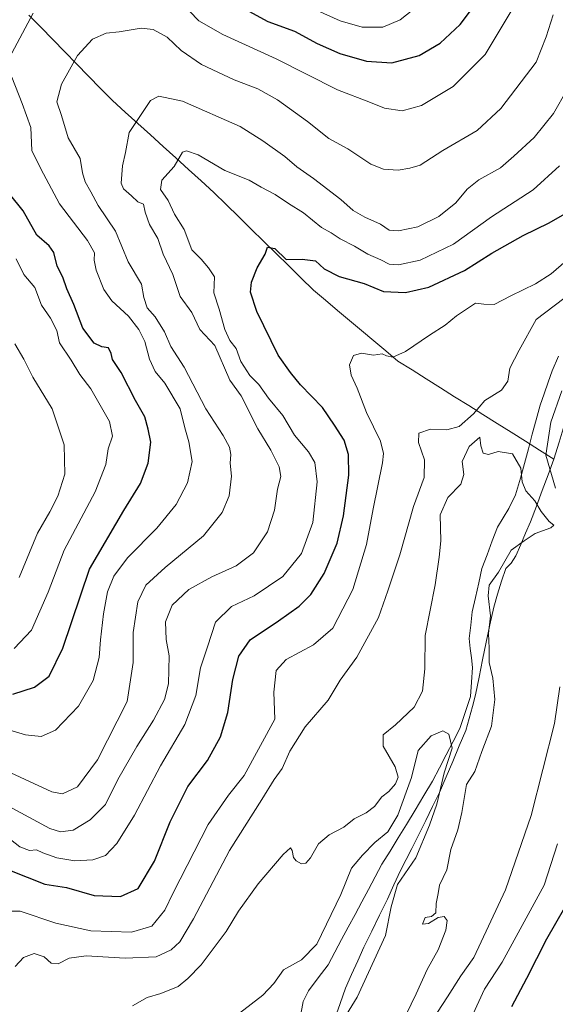
# Model space of a CAD drawing. Units: metres. Extents: x 648282 to 651743, y 4734652 to 4737040.
# Drawn here: x 650937 to 651087, y 4735824 to 4736098 of the extents above; entities that cross this region are included whole.
import ezdxf

# ---------------------------------------------------------------- set-up
doc = ezdxf.new("R2010")
doc.units = ezdxf.units.M
doc.header["$MEASUREMENT"] = 0
for name, color, linetype, lineweight in [('Corriente natural lineal', 142, 'Continuous', 13), ('Curva de nivel maestra', 36, 'Continuous', 30), ('Curva de nivel normal', 36, 'Continuous', 0), ('Municipio', 9, 'Continuous', 13), ('Municipio CxS', 142, 'Continuous', 0)]:
    doc.layers.add(name, color=color, linetype=linetype, lineweight=lineweight)

# ---------------------------------------------------------------- blocks, each defined once
blk = doc.blocks.new('*U165')
at = {"layer": 'Curva de nivel normal', "color": 36, "linetype": 'Continuous', "lineweight": 0}
for points in [[(650935.96, 4735922.91, 730), (650940.74, 4735928, 730), (650945.34, 4735938.58, 730), (650949.8, 4735950.33, 730), (650958.45, 4735966.53, 730), (650961.39, 4735974.17, 730), (650962.08, 4735978.52, 730), (650963.28, 4735982.04, 730), (650962.44, 4735986.16, 730), (650957.3, 4735995.21, 730), (650954.17, 4735999.22, 730), (650951.77, 4736003.17, 730), (650948.51, 4736008, 730), (650947.78, 4736011.49, 730), (650945.99, 4736014.89, 730), (650943.53, 4736018.47, 730), (650941.71, 4736023.42, 730), (650938.62, 4736027.08, 730), (650936.46, 4736031.42, 730)], [(651020.21, 4736100.61, 730), (651026.65, 4736097.66, 730), (651032.82, 4736095.93, 730), (651038.49, 4736095.91, 730), (651043.35, 4736097.97, 730), (651052.14, 4736104.98, 730)]]:
    blk.add_polyline3d(points, dxfattribs=at)
blk = doc.blocks.new('*U169')
at = {"layer": 'Curva de nivel normal', "color": 36, "linetype": 'Continuous', "lineweight": 0}
for points in [[(651074.84, 4736101.32, 720), (651067.02, 4736088.32, 720), (651058.15, 4736079.38, 720), (651049.26, 4736074.1, 720), (651043.92, 4736072.67, 720), (651039.01, 4736073.34, 720), (651035.14, 4736074.97, 720), (651025.96, 4736078.46, 720), (651008.83, 4736087.14, 720), (650994.01, 4736093.84, 720), (650987.36, 4736097.69, 720), (650982.2, 4736102.96, 720)], [(650941.2, 4736099.81, 720), (650934.52, 4736087.32, 720)], [(650935.23, 4736081.99, 720), (650938.1, 4736074.69, 720), (650940.59, 4736068.02, 720), (650940.84, 4736061.6, 720), (650943.31, 4736056.52, 720), (650948.54, 4736046.74, 720), (650956.3, 4736036.52, 720), (650958.32, 4736033.12, 720), (650958.14, 4736031.06, 720), (650958.77, 4736028.24, 720), (650960.88, 4736022.88, 720), (650963.08, 4736019.75, 720), (650967.75, 4736015.41, 720), (650970.63, 4736011.72, 720), (650972.26, 4736008.42, 720), (650973.61, 4736003.48, 720), (650975.2, 4736000.08, 720), (650977.84, 4735996.8, 720), (650982.1, 4735989.66, 720), (650983.41, 4735984.33, 720), (650984.54, 4735980.5, 720), (650985.45, 4735975, 720), (650984.21, 4735969, 720), (650981.01, 4735963, 720), (650975.61, 4735956.38, 720), (650967.49, 4735948.19, 720), (650963.66, 4735943.05, 720), (650961.94, 4735938.67, 720), (650960.76, 4735932.58, 720), (650959.92, 4735925.33, 720), (650959.61, 4735920.42, 720), (650957.9, 4735914, 720), (650953.82, 4735906.84, 720), (650947.42, 4735900.22, 720), (650943.45, 4735898.4, 720), (650939.1, 4735898.85, 720), (650931.56, 4735901.08, 720)]]:
    blk.add_polyline3d(points, dxfattribs=at)
blk = doc.blocks.new('*U170')
at = {"layer": 'Curva de nivel normal', "color": 36, "linetype": 'Continuous', "lineweight": 0}
blk.add_polyline3d([(650998.6, 4735821.34, 680), (651005.11, 4735826.38, 680), (651008.23, 4735829.64, 680), (651010.9, 4735833.44, 680), (651015.89, 4735836.27, 680), (651020.18, 4735840.57, 680), (651026.86, 4735854.42, 680), (651029.85, 4735861.78, 680), (651032.84, 4735865.36, 680), (651036.31, 4735868.87, 680), (651039.89, 4735871.82, 680), (651042.73, 4735876.52, 680), (651046.5, 4735887.02, 680), (651048.36, 4735894.52, 680), (651052.03, 4735898.58, 680), (651055.24, 4735900.03, 680), (651056.91, 4735899.03, 680), (651057.84, 4735895.12, 680), (651055.56, 4735888.32, 680), (651053.54, 4735879.55, 680), (651051.51, 4735873.71, 680), (651047.71, 4735864.61, 680), (651042.59, 4735857.16, 680), (651040.82, 4735851.01, 680), (651039.27, 4735843.01, 680), (651031.42, 4735825.82, 680), (651028.39, 4735821.01, 680)], dxfattribs=at)
blk = doc.blocks.new('*U180')
at = {"layer": 'Curva de nivel normal', "color": 36, "linetype": 'Continuous', "lineweight": 0}
blk.add_polyline3d([(650937.32, 4735942.67, 735), (650942.43, 4735955, 735), (650945.84, 4735961, 735), (650948.11, 4735965.35, 735), (650949.98, 4735971.44, 735), (650949.86, 4735979.63, 735), (650946.5, 4735989.65, 735), (650941.15, 4735998.44, 735), (650938.65, 4736003.49, 735), (650936.09, 4736007.78, 735)], dxfattribs=at)
blk = doc.blocks.new('*U182')
at = {"layer": 'Curva de nivel normal', "color": 36, "linetype": 'Continuous', "lineweight": 0}
for points in [[(650933.83, 4735849.79, 695), (650937.62, 4735849.79, 695), (650947.5, 4735846.45, 695), (650957.23, 4735844.32, 695), (650968.56, 4735843.91, 695), (650974.23, 4735845.63, 695), (650977.87, 4735850.07, 695), (650980.16, 4735854.86, 695), (650989.93, 4735873.91, 695), (650995.54, 4735882.07, 695), (650999.94, 4735887.59, 695), (651008.45, 4735903.23, 695), (651008.17, 4735910.72, 695), (651008.87, 4735916.79, 695), (651011.66, 4735919.88, 695), (651019.22, 4735923.89, 695), (651024.58, 4735928.54, 695), (651030.14, 4735939.33, 695), (651034.02, 4735951.86, 695), (651035.86, 4735961.78, 695), (651038.4, 4735974.61, 695), (651038.72, 4735977.17, 695), (651037.91, 4735980.67, 695), (651034.03, 4735988.6, 695), (651031.4, 4735995.41, 695), (651029.74, 4735998.98, 695), (651029.3, 4736001.87, 695), (651030.35, 4736004.54, 695), (651032.55, 4736005.15, 695), (651035.95, 4736004.6, 695), (651038.35, 4736005, 695), (651039.59, 4736004.37, 695), (651041.27, 4736004.05, 695), (651044.88, 4736005.62, 695), (651051.52, 4736010.16, 695), (651055.88, 4736012.93, 695), (651059.06, 4736015.52, 695), (651064.34, 4736019.07, 695), (651066.62, 4736018.82, 695), (651069.55, 4736018.74, 695), (651074.14, 4736021.14, 695), (651081.03, 4736024.42, 695), (651085.4, 4736027.27, 695), (651089.58, 4736030.9, 695)], [(651087.12, 4735868.51, 695), (651083.43, 4735857.01, 695), (651071.73, 4735835.61, 695), (651066.86, 4735828.01, 695), (651062.13, 4735817.74, 695)]]:
    blk.add_polyline3d(points, dxfattribs=at)
blk = doc.blocks.new('*U190')
at = {"layer": 'Curva de nivel normal', "color": 36, "linetype": 'Continuous', "lineweight": 0}
blk.add_polyline3d([(650932.79, 4735871.44, 705), (650937.49, 4735867.72, 705), (650940.22, 4735866.67, 705), (650942.12, 4735866.81, 705), (650943.87, 4735865.98, 705), (650947.8, 4735864.58, 705), (650952.82, 4735863.75, 705), (650957.84, 4735864.03, 705), (650961.31, 4735865.32, 705), (650964.54, 4735868.65, 705), (650969.45, 4735876.5, 705), (650976.68, 4735890.25, 705), (650983.41, 4735901.72, 705), (650986.49, 4735909.84, 705), (650987.77, 4735917.55, 705), (650989.77, 4735923.36, 705), (650991.94, 4735930.29, 705), (650996.37, 4735934.65, 705), (651002.76, 4735937.59, 705), (651010.73, 4735942.98, 705), (651015.94, 4735949.33, 705), (651019.05, 4735958, 705), (651020.24, 4735969.33, 705), (651019.61, 4735974.71, 705), (651017.83, 4735977.7, 705), (651013.9, 4735982.34, 705), (651010.7, 4735987.76, 705), (651006.68, 4735992.62, 705), (651003.99, 4735996.39, 705), (651001.56, 4735998.95, 705), (650998.98, 4736002.87, 705), (650997.71, 4736006.42, 705), (650995.97, 4736008.68, 705), (650994.56, 4736011.75, 705), (650993.01, 4736017.39, 705), (650991.49, 4736021.93, 705), (650991.66, 4736026.43, 705), (650990.05, 4736028.92, 705), (650988, 4736031.33, 705), (650985.37, 4736033.97, 705), (650983.21, 4736039.62, 705), (650980.58, 4736043.84, 705), (650978.76, 4736047.65, 705), (650976.65, 4736050.75, 705), (650977, 4736053.31, 705), (650980.43, 4736057.17, 705), (650982.75, 4736061.08, 705), (650983.84, 4736061.47, 705), (650987.15, 4736060.42, 705), (650994.52, 4736056, 705), (651001.29, 4736053.31, 705), (651004.66, 4736051.34, 705), (651008.6, 4736049.37, 705), (651012.28, 4736046.87, 705), (651016.41, 4736044.2, 705), (651021.49, 4736040.18, 705), (651024.12, 4736038.62, 705), (651026.64, 4736036.97, 705), (651030.66, 4736034.93, 705), (651034.36, 4736032.75, 705), (651038.01, 4736031.17, 705), (651040.25, 4736029.94, 705), (651042.89, 4736029.74, 705), (651048.89, 4736031.04, 705), (651058.22, 4736035.46, 705), (651068.75, 4736043.13, 705), (651080.35, 4736050.66, 705), (651087.75, 4736057.34, 705)], dxfattribs=at)
blk = doc.blocks.new('*U192')
at = {"layer": 'Curva de nivel normal', "color": 36, "linetype": 'Continuous', "lineweight": 0}
blk.add_polyline3d([(651085.92, 4736099.32, 715), (651083.95, 4736093.2, 715), (651081.22, 4736086.18, 715), (651071.39, 4736073.31, 715), (651064.79, 4736067.13, 715), (651055.22, 4736061.55, 715), (651048.89, 4736057.53, 715), (651046.04, 4736056.71, 715), (651042.83, 4736056.14, 715), (651038.7, 4736056.37, 715), (651035.18, 4736057.8, 715), (651028.78, 4736062.06, 715), (651023.53, 4736064.93, 715), (651017.6, 4736069.62, 715), (651009.24, 4736075.68, 715), (651003.76, 4736078.77, 715), (650997.14, 4736081.23, 715), (650988.02, 4736085.5, 715), (650982.44, 4736089.4, 715), (650978.54, 4736093.13, 715), (650974.64, 4736095.32, 715), (650971.23, 4736095.63, 715), (650965.15, 4736094.64, 715), (650961.5, 4736094.24, 715), (650957.73, 4736092.58, 715), (650953.55, 4736088, 715), (650949.05, 4736080.04, 715), (650947.75, 4736075.16, 715), (650949.06, 4736071.3, 715), (650950.94, 4736065.15, 715), (650954.31, 4736059.32, 715), (650954.94, 4736055.32, 715), (650955.64, 4736052.85, 715), (650957.25, 4736050.1, 715), (650959.34, 4736046.26, 715), (650964.08, 4736039.12, 715), (650967.69, 4736030.61, 715), (650971.34, 4736024.4, 715), (650972.04, 4736020.63, 715), (650972.96, 4736017.73, 715), (650975.15, 4736015.26, 715), (650977.8, 4736011.13, 715), (650979.49, 4736007, 715), (650983.23, 4736001.22, 715), (650989.29, 4735989.64, 715), (650994.11, 4735982.21, 715), (650995.85, 4735978.94, 715), (650996.21, 4735976.9, 715), (650996.08, 4735974.5, 715), (650996.41, 4735970.91, 715), (650995.72, 4735965.44, 715), (650993.85, 4735960.79, 715), (650988.64, 4735954.26, 715), (650977.92, 4735945.5, 715), (650972.56, 4735940.59, 715), (650970.31, 4735935.95, 715), (650969.04, 4735927.34, 715), (650969.01, 4735918.99, 715), (650967.37, 4735908.15, 715), (650959.16, 4735891.88, 715), (650953.57, 4735884.37, 715), (650949.39, 4735882.45, 715), (650946.41, 4735882.98, 715), (650932.62, 4735889.37, 715)], dxfattribs=at)
blk = doc.blocks.new('*U196')
at = {"layer": 'Curva de nivel normal', "color": 36, "linetype": 'Continuous', "lineweight": 0}
blk.add_polyline3d([(650931.82, 4735880.27, 710), (650945.88, 4735872.82, 710), (650948.82, 4735871.84, 710), (650952.36, 4735872.32, 710), (650957.09, 4735875.18, 710), (650961.31, 4735879.48, 710), (650964.79, 4735886.44, 710), (650970.02, 4735895.66, 710), (650974.74, 4735902.96, 710), (650977.8, 4735908.74, 710), (650978.86, 4735913.05, 710), (650979.08, 4735920.87, 710), (650978.27, 4735925.44, 710), (650978.07, 4735930.33, 710), (650979.92, 4735935, 710), (650984.51, 4735939.31, 710), (650990.92, 4735942.9, 710), (650997.72, 4735945.97, 710), (651002.58, 4735949.58, 710), (651006.39, 4735955.43, 710), (651008.37, 4735961.47, 710), (651009.21, 4735967.29, 710), (651010.11, 4735970.81, 710), (651009.7, 4735973.54, 710), (651007.32, 4735978.12, 710), (651003.7, 4735984.06, 710), (650999.11, 4735993.3, 710), (650995.91, 4735997.67, 710), (650991.74, 4736007.31, 710), (650987.64, 4736011.74, 710), (650985.35, 4736016.45, 710), (650982.14, 4736020.91, 710), (650980.11, 4736027.1, 710), (650977.42, 4736032.73, 710), (650975.92, 4736037.06, 710), (650973.6, 4736040.95, 710), (650972.42, 4736044.44, 710), (650971.94, 4736046.64, 710), (650970.3, 4736047.3, 710), (650968.55, 4736048.98, 710), (650966.35, 4736050.87, 710), (650965.67, 4736052.5, 710), (650965.92, 4736054.87, 710), (650966.03, 4736057.32, 710), (650966.9, 4736061.03, 710), (650967.92, 4736066.62, 710), (650973.91, 4736075.47, 710), (650976.17, 4736076.68, 710), (650982.76, 4736075.3, 710), (650998.83, 4736068.26, 710), (651005.15, 4736064.32, 710), (651011.22, 4736059.92, 710), (651014.59, 4736057.04, 710), (651019.23, 4736053.8, 710), (651026.86, 4736047.92, 710), (651030.29, 4736044.89, 710), (651033.56, 4736042.99, 710), (651037.84, 4736041.11, 710), (651040.29, 4736039.41, 710), (651042.9, 4736039.22, 710), (651048.25, 4736040.36, 710), (651054.14, 4736043.16, 710), (651058.82, 4736047.04, 710), (651062.04, 4736050.86, 710), (651065.28, 4736053.37, 710), (651071.24, 4736056.75, 710), (651074.99, 4736060.04, 710), (651080.64, 4736065.23, 710), (651086.02, 4736071.89, 710), (651089.8, 4736078.58, 710)], dxfattribs=at)
blk = doc.blocks.new('*U199')
at = {"layer": 'Curva de nivel normal', "color": 36, "linetype": 'Continuous', "lineweight": 0}
for points in [[(650936.23, 4735834.34, 690), (650938.5, 4735836.9, 690), (650941.53, 4735837.96, 690), (650944.28, 4735837.06, 690), (650946.22, 4735835.3, 690), (650948.2, 4735835.12, 690), (650951.26, 4735836.72, 690), (650955.98, 4735837.31, 690), (650966.83, 4735836.68, 690), (650975.42, 4735837.1, 690), (650979.66, 4735838.98, 690), (650982.02, 4735841.19, 690), (650985.86, 4735847.63, 690), (650995.9, 4735866.7, 690), (651004.9, 4735880.9, 690), (651008.3, 4735886.47, 690), (651010.5, 4735889.49, 690), (651012.63, 4735894.36, 690), (651016.92, 4735901.06, 690), (651023.35, 4735908.5, 690), (651026.69, 4735914.08, 690), (651031.34, 4735920.52, 690), (651037.35, 4735931.54, 690), (651039.93, 4735939, 690), (651043.26, 4735949.04, 690), (651047.06, 4735962.43, 690), (651050.04, 4735970.52, 690), (651050.1, 4735975.48, 690), (651048.45, 4735980.29, 690), (651048.52, 4735982.87, 690), (651051.83, 4735984, 690), (651056.37, 4735983.82, 690), (651059.76, 4735984.77, 690), (651063.75, 4735988.3, 690), (651066.92, 4735991.93, 690), (651071.58, 4735994.84, 690), (651073.28, 4735997.33, 690), (651073.88, 4736001, 690), (651076.45, 4736006.03, 690), (651081.23, 4736014.51, 690), (651088.89, 4736020.4, 690)], [(651088.37, 4735994.66, 690), (651085.29, 4735985.94, 690), (651083.86, 4735976.78, 690), (651086.57, 4735967.55, 690)], [(651087.76, 4735912.26, 690), (651086.3, 4735902.01, 690), (651079.78, 4735876.42, 690), (651072.68, 4735855.68, 690), (651063.88, 4735836.87, 690), (651060.24, 4735831.8, 690), (651056.54, 4735825.92, 690), (651053.74, 4735821.69, 690)]]:
    blk.add_polyline3d(points, dxfattribs=at)
blk = doc.blocks.new('*U200')
at = {"layer": 'Curva de nivel normal', "color": 36, "linetype": 'Continuous', "lineweight": 0}
blk.add_polyline3d([(650968.88, 4735823.37, 685), (650972.9, 4735825.7, 685), (650976.73, 4735826.81, 685), (650981.53, 4735828.79, 685), (650984.22, 4735830.98, 685), (650988, 4735834.8, 685), (650994.93, 4735844.15, 685), (650998.39, 4735849.8, 685), (651003.79, 4735857.38, 685), (651010.82, 4735865.59, 685), (651012.82, 4735867.45, 685), (651013.3, 4735866.68, 685), (651013.68, 4735864.74, 685), (651014.42, 4735863.77, 685), (651015.88, 4735863, 685), (651017.09, 4735863.12, 685), (651018.42, 4735864.62, 685), (651020.63, 4735868.5, 685), (651023.6, 4735871.01, 685), (651027.72, 4735873.12, 685), (651030.55, 4735875.49, 685), (651033.89, 4735877.13, 685), (651036.22, 4735878.9, 685), (651038.22, 4735881.57, 685), (651040.22, 4735883.08, 685), (651042.02, 4735885.25, 685), (651042.82, 4735887.08, 685), (651041.92, 4735889.94, 685), (651038.65, 4735895.69, 685), (651038.64, 4735898.87, 685), (651042.1, 4735901.66, 685), (651047.26, 4735906.6, 685), (651049.58, 4735911.02, 685), (651050.18, 4735917.26, 685), (651050.31, 4735926.58, 685), (651053.06, 4735940.64, 685), (651054.25, 4735948.36, 685), (651054.68, 4735952.85, 685), (651054.48, 4735960.13, 685), (651056.65, 4735965, 685), (651060.2, 4735968.67, 685), (651061.06, 4735971.33, 685), (651060.64, 4735975.03, 685), (651062.54, 4735979.12, 685), (651065.51, 4735981.76, 685), (651065.83, 4735979.37, 685), (651066.44, 4735977.33, 685), (651067.96, 4735976.93, 685), (651070.63, 4735977.81, 685), (651074.64, 4735977.08, 685), (651076.95, 4735973.14, 685), (651077.35, 4735969.33, 685), (651078.35, 4735966.83, 685), (651080.83, 4735963.99, 685), (651082.59, 4735961.04, 685), (651084.83, 4735958.27, 685), (651086.16, 4735957.22, 685), (651085.26, 4735956.47, 685), (651080.9, 4735954.91, 685), (651077.89, 4735952.87, 685), (651074.28, 4735950.26, 685), (651070.7, 4735944.21, 685), (651068.14, 4735940.59, 685), (651067.81, 4735937.59, 685), (651068.5, 4735932.05, 685), (651067.97, 4735927.12, 685), (651068.17, 4735923.01, 685), (651068.14, 4735919.01, 685), (651069.13, 4735914.68, 685), (651069.75, 4735908.68, 685), (651068.77, 4735901.28, 685), (651066.13, 4735894.27, 685), (651064.1, 4735888.64, 685), (651061.85, 4735885.01, 685), (651060.48, 4735877.21, 685), (651059.43, 4735872.44, 685), (651057.47, 4735866.95, 685), (651056.33, 4735861.26, 685), (651054.34, 4735857.03, 685), (651053.96, 4735854.74, 685), (651053.34, 4735851.9, 685), (651053.26, 4735849.33, 685), (651052.11, 4735848.26, 685), (651050.36, 4735848, 685), (651049.54, 4735846.19, 685), (651051.28, 4735846.3, 685), (651053.94, 4735847.98, 685), (651055.62, 4735848.31, 685), (651056.42, 4735847.21, 685), (651056.03, 4735844.48, 685), (651053.95, 4735839.03, 685), (651050.88, 4735833.5, 685), (651047.8, 4735826.72, 685), (651040.68, 4735812, 685)], dxfattribs=at)
blk = doc.blocks.new('*U207')
at = {"layer": 'Curva de nivel maestra', "color": 36, "linetype": 'Continuous', "lineweight": 30}
for points in [[(650935.54, 4735910.16, 725), (650941.61, 4735912.17, 725), (650945.68, 4735915.19, 725), (650949.46, 4735923.01, 725), (650956.89, 4735945, 725), (650966.4, 4735961.33, 725), (650971.07, 4735968.87, 725), (650973.24, 4735974.49, 725), (650973.93, 4735980.36, 725), (650973.24, 4735984.01, 725), (650972.33, 4735987.43, 725), (650969.72, 4735991.97, 725), (650965.74, 4735999.74, 725), (650963.31, 4736003.41, 725), (650962.94, 4736005.1, 725), (650962.14, 4736006.62, 725), (650960.32, 4736006.87, 725), (650958.23, 4736007.95, 725), (650955, 4736012.1, 725), (650952.57, 4736018.68, 725), (650950.6, 4736023.03, 725), (650949.46, 4736026.34, 725), (650947.86, 4736029.38, 725), (650946.99, 4736033.2, 725), (650945.64, 4736035.08, 725), (650942.23, 4736038, 725), (650938.46, 4736044.75, 725), (650934.62, 4736049.49, 725)], [(650999.23, 4736101.48, 725), (651006.56, 4736097.54, 725), (651013.9, 4736094.78, 725), (651020.22, 4736091.42, 725), (651026.55, 4736088.56, 725), (651033.97, 4736086.48, 725), (651041.03, 4736086.01, 725), (651048.62, 4736088.04, 725), (651054.52, 4736091.48, 725), (651060.1, 4736096.66, 725), (651064.06, 4736101.99, 725)]]:
    blk.add_polyline3d(points, dxfattribs=at)
blk = doc.blocks.new('*U208')
at = {"layer": 'Curva de nivel maestra', "color": 36, "linetype": 'Continuous', "lineweight": 30}
for points in [[(650934.59, 4735861.16, 700), (650944.47, 4735857.25, 700), (650950.47, 4735856.34, 700), (650958.21, 4735854.13, 700), (650965.56, 4735853.86, 700), (650970.39, 4735856.12, 700), (650975.02, 4735863.68, 700), (650979.31, 4735874.68, 700), (650984.24, 4735884.46, 700), (650989.76, 4735891.72, 700), (650993.38, 4735898.28, 700), (650995.4, 4735905.11, 700), (650996.75, 4735914.25, 700), (650998.41, 4735920.78, 700), (651001.59, 4735925.35, 700), (651009.49, 4735930.62, 700), (651015.28, 4735934.72, 700), (651018.48, 4735937.92, 700), (651022.23, 4735943.76, 700), (651025.8, 4735952.22, 700), (651027.63, 4735959.87, 700), (651029.03, 4735971.22, 700), (651028.96, 4735976.98, 700), (651027.74, 4735980.93, 700), (651025.07, 4735985.07, 700), (651021.72, 4735990.05, 700), (651015.58, 4735996.36, 700), (651012.82, 4735999.78, 700), (651009.37, 4736004.57, 700), (651003.44, 4736016.74, 700), (651001.68, 4736022.11, 700), (651002, 4736024.92, 700), (651003.6, 4736028.95, 700), (651005.78, 4736032.75, 700), (651006.41, 4736034.71, 700), (651008.47, 4736034.29, 700), (651011.67, 4736031.22, 700), (651016.08, 4736031.3, 700), (651019.82, 4736030.82, 700), (651022.18, 4736028.65, 700), (651026.35, 4736026.46, 700), (651033.31, 4736024.55, 700), (651038.68, 4736022.3, 700), (651044.87, 4736022.06, 700), (651051.38, 4736023.54, 700), (651061.22, 4736028.16, 700), (651068.89, 4736032.96, 700), (651077.61, 4736037.93, 700), (651084.79, 4736041.4, 700), (651095.27, 4736047.5, 700)], [(651089.11, 4735850.7, 700), (651084.09, 4735842, 700), (651078.49, 4735830.98, 700), (651074.3, 4735823.14, 700)]]:
    blk.add_polyline3d(points, dxfattribs=at)

msp = doc.modelspace()

# ---------------------------------------------------------------- linework, layer by layer
at = {"layer": 'Corriente natural lineal', "color": 142, "linetype": 'Continuous', "lineweight": 13}
for points in [[(650940.01, 4736099.3, 719.97), (650943.34, 4736095.9, 718.86), (650946.66, 4736092.49, 717.67), (650949.98, 4736089.09, 715.97), (650953.3, 4736085.69, 714.68), (650956.63, 4736082.29, 713.74), (650959.95, 4736078.88, 712.9), (650963.27, 4736075.48, 711.88), (650966.8, 4736072.29, 710.7), (650970.33, 4736069.09, 709.51), (650973.86, 4736065.9, 708.5), (650977.39, 4736062.7, 706.68), (650980.92, 4736059.51, 705.3), (650984.45, 4736056.31, 704.19), (650987.98, 4736053.12, 703.23), (650991.51, 4736049.92, 702.23), (650994.97, 4736046.52, 702.05), (650998.44, 4736043.12, 701.5), (651001.9, 4736039.72, 700.95), (651005.36, 4736036.32, 700.38), (651008.82, 4736032.92, 699.97), (651012.29, 4736029.52, 699.34), (651015.75, 4736026.12, 698.5), (651019.21, 4736022.72, 697.86), (651022.57, 4736019.9, 697.56), (651025.93, 4736017.07, 697.19), (651029.29, 4736014.25, 696.6), (651032.64, 4736011.42, 695.95), (651036, 4736008.6, 695.5), (651039.36, 4736005.77, 695.05), (651042.72, 4736002.95, 694.54), (651046.67, 4736000.47, 693.84), (651050.61, 4735997.99, 693.71), (651054.56, 4735995.51, 693.29), (651058.5, 4735993.03, 692.22), (651062.45, 4735990.55, 690.88), (651066.39, 4735988.07, 688.16), (651070.34, 4735985.59, 686.28), (651074.28, 4735983.11, 685.97), (651078.23, 4735980.63, 686.92), (651082.17, 4735978.15, 689.14), (651086.12, 4735975.67, 691.03)], [(651112.85, 4736052.42, 693.71), (651111.45, 4736048.25, 694.9), (651110.06, 4736044.08, 693.39), (651108.66, 4736039.91, 692.56), (651107.27, 4736035.75, 692.41), (651105.87, 4736031.58, 692.92), (651104.47, 4736027.41, 693.57), (651103.08, 4736023.24, 693.63), (651101.68, 4736019.07, 693.09), (651100, 4736014.73, 692.19), (651098.31, 4736010.38, 692.46), (651096.63, 4736006.04, 693.38), (651094.94, 4736001.69, 693.08), (651093.26, 4735997.35, 692.33), (651091.57, 4735993, 692.19), (651089.89, 4735988.66, 691.72), (651089.04, 4735985.03, 691.97), (651087.58, 4735980.35, 691.72), (651086.12, 4735975.67, 691.03)], [(651086.12, 4735975.67, 691.03), (651084.51, 4735971.31, 689.65), (651082.89, 4735966.95, 687.7), (651081.28, 4735962.59, 684.76), (651079.66, 4735958.23, 683.12), (651078.28, 4735955.07, 683.85), (651076.9, 4735951.92, 684.64), (651075.52, 4735948.76, 685.98), (651074.26, 4735946.63, 685.95), (651072.81, 4735945.16, 685.7), (651071.52, 4735941.63, 686.26), (651070.47, 4735938.02, 686.34), (651069.41, 4735934.41, 685.17), (651068.35, 4735929.54, 684.91), (651067.28, 4735924.67, 684.53), (651066.31, 4735919.8, 683.17), (651065.34, 4735914.92, 682.01), (651064.37, 4735910.05, 681.7), (651063.46, 4735906.74, 681.3), (651062.55, 4735903.42, 680.72), (651061.64, 4735900.11, 680.77), (651059.8, 4735895.79, 680.84), (651057.97, 4735891.47, 680.82), (651056.13, 4735887.15, 680.77), (651054.29, 4735882.83, 680.43), (651052.38, 4735878.92, 679.6), (651050.47, 4735875.01, 679.76), (651048.56, 4735871.1, 679.36), (651046.65, 4735867.19, 678.92), (651045.04, 4735864.15, 678.91), (651043.43, 4735861.11, 679.13), (651041.64, 4735857.12, 679.46), (651039.85, 4735853.12, 679.37), (651037.65, 4735848.65, 678.92), (651035.45, 4735844.18, 677.58), (651033.25, 4735839.71, 677.34), (651031.55, 4735835.91, 677.35), (651029.85, 4735832.12, 677.79), (651028.15, 4735828.32, 678.16), (651026.67, 4735824.11, 678.31), (651025.18, 4735819.91, 678.99)]]:
    msp.add_polyline3d(points, dxfattribs=at)
at = {"layer": 'Municipio', "color": 9, "linetype": 'Continuous', "lineweight": 13}
msp.add_polyline3d([(651087.41, 4736004.36, 688.33), (651085.66, 4736000.24, 688.06), (651084.55, 4735997.06, 688.05), (651083.45, 4735993.87, 687.92), (651082.34, 4735990.69, 687.94), (651081.24, 4735986.63, 687.96), (651080.14, 4735982.57, 687.84), (651079.04, 4735978.51, 687.35), (651077.94, 4735974.45, 685.57), (651076.84, 4735970.39, 684.25), (651075.48, 4735965.74, 683.18), (651073.59, 4735961.94, 682.44), (651072, 4735959.31, 682.33), (651070.42, 4735956.69, 682.32), (651068.98, 4735952.85, 682.24), (651067.54, 4735949.01, 682.25), (651066.1, 4735945.17, 682.2), (651065.21, 4735941.16, 682.6), (651064.32, 4735937.16, 682.62), (651063.43, 4735933.15, 682.04), (651062.99, 4735929.41, 681.96), (651062.55, 4735925.67, 681.53), (651062.8, 4735922.95, 681.5), (651063.17, 4735920.29, 681.45), (651063.53, 4735917.62, 681.39), (651063.21, 4735913.57, 681.09), (651062.9, 4735909.53, 681.07), (651061.43, 4735905.11, 680.24), (651059.96, 4735900.68, 680.38), (651058.07, 4735897, 680.23), (651056.17, 4735893.32, 679.67), (651054.28, 4735889.64, 679.92), (651052.38, 4735885.96, 679.39), (651049.95, 4735881.94, 679.05), (651047.53, 4735877.91, 678.77), (651045.1, 4735873.89, 678.74), (651042.83, 4735870.21, 678.64), (651040.57, 4735866.52, 678.14), (651038.3, 4735862.84, 677.9), (651036.42, 4735859.34, 677.5), (651034.54, 4735855.85, 677.69), (651032.67, 4735852.35, 677.44), (651030.79, 4735848.85, 677.13), (651028.92, 4735845.35, 677.22), (651027.05, 4735841.85, 677.02), (651025.19, 4735838.35, 676.91), (651023.32, 4735834.85, 676.95), (651020.56, 4735831.21, 676.88), (651017.8, 4735827.58, 676.44), (651016.35, 4735824.58, 676.13), (651015.54, 4735820.05, 675.95)], dxfattribs=at)
msp.add_polyline3d([(651087.41, 4736004.36, 688.33), (651085.66, 4736000.24, 688.06), (651084.55, 4735997.06, 688.05), (651083.45, 4735993.87, 687.92), (651082.34, 4735990.69, 687.94), (651081.24, 4735986.63, 687.96), (651080.14, 4735982.57, 687.84), (651079.04, 4735978.51, 687.35), (651077.94, 4735974.45, 685.57), (651076.84, 4735970.39, 684.25), (651075.48, 4735965.74, 683.18), (651073.59, 4735961.94, 682.44), (651072, 4735959.31, 682.33), (651070.42, 4735956.69, 682.32), (651068.98, 4735952.85, 682.24), (651067.54, 4735949.01, 682.25), (651066.1, 4735945.17, 682.2), (651065.21, 4735941.16, 682.6), (651064.32, 4735937.16, 682.62), (651063.43, 4735933.15, 682.04), (651062.99, 4735929.41, 681.96), (651062.55, 4735925.67, 681.53), (651062.8, 4735922.95, 681.5), (651063.17, 4735920.29, 681.45), (651063.53, 4735917.62, 681.39), (651063.21, 4735913.57, 681.09), (651062.9, 4735909.53, 681.07), (651061.43, 4735905.11, 680.24), (651059.96, 4735900.68, 680.38), (651058.07, 4735897, 680.23), (651056.17, 4735893.32, 679.67), (651054.28, 4735889.64, 679.92), (651052.38, 4735885.96, 679.39), (651049.95, 4735881.94, 679.05), (651047.53, 4735877.91, 678.77), (651045.1, 4735873.89, 678.74), (651042.83, 4735870.21, 678.64), (651040.57, 4735866.52, 678.14), (651038.3, 4735862.84, 677.9), (651036.42, 4735859.34, 677.5), (651034.54, 4735855.85, 677.69), (651032.67, 4735852.35, 677.44), (651030.79, 4735848.85, 677.13), (651028.92, 4735845.35, 677.22), (651027.05, 4735841.85, 677.02), (651025.19, 4735838.35, 676.91), (651023.32, 4735834.85, 676.95), (651020.56, 4735831.21, 676.88), (651017.8, 4735827.58, 676.44), (651016.35, 4735824.58, 676.13), (651015.54, 4735820.05, 675.95)], dxfattribs=at)
at = {"layer": 'Municipio CxS', "color": 142, "linetype": 'Continuous', "lineweight": 0}
for points in [[(651087.41, 4736004.36, 688.33), (651085.66, 4736000.24, 688.06), (651084.55, 4735997.06, 688.05), (651083.45, 4735993.87, 687.92), (651082.34, 4735990.69, 687.94), (651081.24, 4735986.63, 687.96), (651080.14, 4735982.57, 687.84), (651079.04, 4735978.51, 687.35), (651077.94, 4735974.45, 685.57), (651076.84, 4735970.39, 684.25), (651075.48, 4735965.74, 683.18), (651073.59, 4735961.94, 682.44), (651072, 4735959.31, 682.33), (651070.42, 4735956.69, 682.32), (651068.98, 4735952.85, 682.24), (651067.54, 4735949.01, 682.25), (651066.1, 4735945.17, 682.2), (651065.21, 4735941.16, 682.6), (651064.32, 4735937.16, 682.62), (651063.43, 4735933.15, 682.04), (651062.99, 4735929.41, 681.96), (651062.55, 4735925.67, 681.53), (651062.8, 4735922.95, 681.5), (651063.17, 4735920.29, 681.45), (651063.53, 4735917.62, 681.39), (651063.21, 4735913.57, 681.09), (651062.9, 4735909.53, 681.07), (651061.43, 4735905.11, 680.24), (651059.96, 4735900.68, 680.38), (651058.07, 4735897, 680.23), (651056.17, 4735893.32, 679.67), (651054.28, 4735889.64, 679.92), (651052.38, 4735885.96, 679.39), (651049.95, 4735881.94, 679.05), (651047.53, 4735877.91, 678.77), (651045.1, 4735873.89, 678.74), (651042.83, 4735870.21, 678.64), (651040.57, 4735866.52, 678.14), (651038.3, 4735862.84, 677.9), (651036.42, 4735859.34, 677.5), (651034.54, 4735855.85, 677.69), (651032.67, 4735852.35, 677.44), (651030.79, 4735848.85, 677.13), (651028.92, 4735845.35, 677.22), (651027.05, 4735841.85, 677.02), (651025.19, 4735838.35, 676.91), (651023.32, 4735834.85, 676.95), (651020.56, 4735831.21, 676.88), (651017.8, 4735827.58, 676.44), (651016.35, 4735824.58, 676.13), (651015.54, 4735820.05, 675.95)], [(651015.54, 4735820.05, 675.95), (651016.35, 4735824.58, 676.13), (651017.8, 4735827.58, 676.44), (651020.56, 4735831.21, 676.88), (651023.32, 4735834.85, 676.95), (651025.19, 4735838.35, 676.91), (651027.05, 4735841.85, 677.02), (651028.92, 4735845.35, 677.22), (651030.79, 4735848.85, 677.13), (651032.67, 4735852.35, 677.44), (651034.54, 4735855.85, 677.69), (651036.42, 4735859.34, 677.5), (651038.3, 4735862.84, 677.9), (651040.57, 4735866.52, 678.14), (651042.83, 4735870.21, 678.64), (651045.1, 4735873.89, 678.74), (651047.53, 4735877.91, 678.77), (651049.95, 4735881.94, 679.05), (651052.38, 4735885.96, 679.39), (651054.28, 4735889.64, 679.92), (651056.17, 4735893.32, 679.67), (651058.07, 4735897, 680.23), (651059.96, 4735900.68, 680.38), (651061.43, 4735905.11, 680.24), (651062.9, 4735909.53, 681.07), (651063.21, 4735913.57, 681.09), (651063.53, 4735917.62, 681.39), (651063.17, 4735920.29, 681.45), (651062.8, 4735922.95, 681.5), (651062.55, 4735925.67, 681.53), (651062.99, 4735929.41, 681.96), (651063.43, 4735933.15, 682.04), (651064.32, 4735937.16, 682.62), (651065.21, 4735941.16, 682.6), (651066.1, 4735945.17, 682.2), (651067.54, 4735949.01, 682.25), (651068.98, 4735952.85, 682.24), (651070.42, 4735956.69, 682.32), (651072, 4735959.31, 682.33), (651073.59, 4735961.94, 682.44), (651075.48, 4735965.74, 683.18), (651076.84, 4735970.39, 684.25), (651077.94, 4735974.45, 685.57), (651079.04, 4735978.51, 687.35), (651080.14, 4735982.57, 687.84), (651081.24, 4735986.63, 687.96), (651082.34, 4735990.69, 687.94), (651083.45, 4735993.87, 687.92), (651084.55, 4735997.06, 688.05), (651085.66, 4736000.24, 688.06), (651087.41, 4736004.36, 688.33)]]:
    msp.add_polyline3d(points, dxfattribs=at)

# ---------------------------------------------------------------- block references
at = {"layer": 'Curva de nivel maestra', "color": 36, "linetype": 'Continuous', "lineweight": 30}
for name in ['*U207', '*U208']:
    msp.add_blockref(name, (0, 0), dxfattribs=at)
at = {"layer": 'Curva de nivel normal', "color": 36, "linetype": 'Continuous', "lineweight": 0}
for name in ['*U180', '*U165', '*U169', '*U192', '*U196', '*U190', '*U182', '*U199', '*U200', '*U170']:
    msp.add_blockref(name, (0, 0), dxfattribs=at)

doc.saveas('drawing.dxf')
